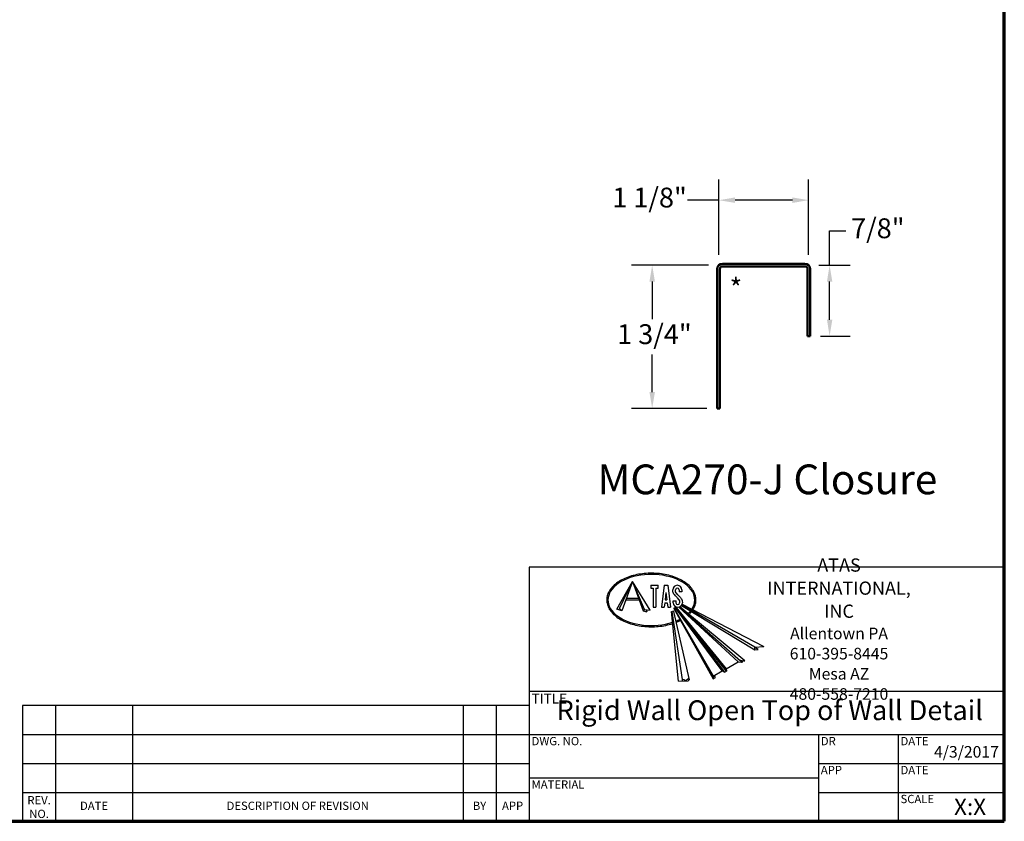
# Model space of a CAD drawing. Units: inches. Extents: x 0.6 to 33.4, y 0.6 to 21.4.
# Drawn here: x 21.5 to 33.4, y 0.6 to 10.3 of the extents above; entities that cross this region are included whole.
import ezdxf

# ---------------------------------------------------------------- set-up
doc = ezdxf.new("R2010")
doc.units = ezdxf.units.IN
doc.header["$LTSCALE"] = 2
doc.header["$MEASUREMENT"] = 0
doc.layers.get('0').update_dxf_attribs({"lineweight": 13})
for name, color, linetype, lineweight in [('Border (ANSI)', 7, 'Continuous', 70), ('Dimension (ANSI)', 7, 'Continuous', 25), ('Logo', 7, 'Continuous', 25), ('Sketch Geometry (ANSI)', 7, 'Continuous', 25), ('Symbol (ANSI)', 7, 'Continuous', 25), ('Title (ANSI)', 7, 'Continuous', 50), ('Visible (ANSI)', 7, 'Continuous', 50)]:
    doc.layers.add(name, color=color, linetype=linetype, lineweight=lineweight)
doc.styles.add('Label Text (ANSI)', font='tahoma.ttf')
doc.styles.add('Note Text (ANSI)', font='tahoma.ttf')
doc.styles.add('Title Block Info', font='tahoma.ttf')
doc.styles.add('Title Block Labels', font='tahoma.ttf')
doc.dimstyles.new('Architectural (ANSI)', dxfattribs={"dimscale": 2, "dimtxt": 0.12, "dimasz": 0.098425, "dimexe": 0.125, "dimexo": 0.0625, "dimgap": 0.031496, "dimtad": 0, "dimtih": 1, "dimtoh": 1, "dimdec": 4, "dimrnd": 1e-08, "dimzin": 3, "dimdsep": 46, "dimlunit": 4, "dimtxsty": 'Note Text (ANSI)', "dimcen": 0.09, "dimdle": 0.393701, "dimclrd": 256, "dimclre": 256, "dimclrt": 256, "dimadec": 0, "dimazin": 3, "dimtfac": 1, "dimtofl": 0, "dimtmove": 0, "dimatfit": 3, "dimfxl": 0, "dimfrac": 2, "dimtolj": 1, "dimtzin": 12, "dimlwd": -1, "dimlwe": -1, "dimarcsym": 0})

# ---------------------------------------------------------------- blocks, each defined once
blk = doc.blocks.new('Borders ATAS A Border')
at = {"layer": 'Border (ANSI)'}
for p, q in [((16.7, 0.3), (16.7, 10.7)), ((0.3, 0.3), (16.7, 0.3))]:
    blk.add_line(p, q, dxfattribs=at)
blk = doc.blocks.new('Title Blocks ATAS A-B Title Block')
at = {"layer": 'Logo', "linetype": 'Continuous'}
for p, q in [((5.5128, 4.0299), (5.6086, 4.1959)), ((5.5283, 4.0342), (5.6086, 4.1959)), ((5.6086, 4.1959), (5.544, 4.0185)), ((5.7141, 4.0235), (5.6086, 4.1959)), ((5.6086, 4.1959), (5.6731, 4.0185)), ((5.6809, 4.0264), (5.6086, 4.1959)), ((5.7194, 4.1737), (5.7194, 4.1571)), ((5.7194, 4.1737), (5.7638, 4.1737)), ((5.7638, 4.1571), (5.7638, 4.1737)), ((5.7992, 4.1737), (5.7829, 4.0407)), ((5.7992, 4.1737), (5.8216, 4.1737)), ((5.8216, 4.1737), (5.8379, 4.0407)), ((5.7194, 4.1571), (5.7335, 4.1571)), ((5.7335, 4.1571), (5.7335, 4.0407)), ((5.7498, 4.1571), (5.7638, 4.1571)), ((5.7498, 4.1571), (5.7498, 4.0407)), ((5.8104, 4.1307), (5.8048, 4.0851)), ((5.8104, 4.1307), (5.816, 4.0851)), ((5.8521, 4.1351), (5.8512, 4.1461)), ((5.8524, 4.1338), (5.8521, 4.1351)), ((5.8536, 4.1304), (5.8524, 4.1338)), ((5.8544, 4.1285), (5.8536, 4.1304)), ((5.8551, 4.127), (5.8544, 4.1285)), ((5.8564, 4.1243), (5.8551, 4.127)), ((5.8577, 4.1224), (5.8564, 4.1243)), ((5.8582, 4.1216), (5.8577, 4.1224)), ((5.8603, 4.1189), (5.8582, 4.1216)), ((5.8605, 4.1186), (5.8603, 4.1189)), ((5.8632, 4.1153), (5.8605, 4.1186)), ((5.8683, 4.1094), (5.8632, 4.1153)), ((5.8685, 4.135), (5.8679, 4.1461)), ((5.8728, 4.1277), (5.8685, 4.135)), ((5.8743, 4.1257), (5.8728, 4.1277)), ((5.8827, 4.116), (5.8743, 4.1257)), ((5.886, 4.1124), (5.8827, 4.116)), ((5.8909, 4.1072), (5.886, 4.1124)), ((5.89, 4.146), (5.89, 4.1349)), ((5.9067, 4.1349), (5.89, 4.1349)), ((5.9067, 4.146), (5.9067, 4.1349)), ((5.5685, 4.0857), (5.6487, 4.0857)), ((5.5723, 4.0964), (5.6448, 4.0964)), ((5.8027, 4.0684), (5.7993, 4.0407)), ((5.8027, 4.0684), (5.8181, 4.0684)), ((5.8048, 4.0851), (5.816, 4.0851)), ((5.8181, 4.0684), (5.8215, 4.0407)), ((5.8545, 4.0684), (5.8545, 4.0795)), ((5.8545, 4.0795), (5.8712, 4.0795)), ((5.8692, 4.1085), (5.8683, 4.1094)), ((5.8703, 4.1072), (5.8692, 4.1085)), ((5.8703, 4.1072), (5.8752, 4.102)), ((5.8712, 4.0684), (5.8712, 4.0795)), ((5.8752, 4.102), (5.8785, 4.0984)), ((5.8785, 4.0984), (5.8869, 4.0887)), ((5.8869, 4.0887), (5.8884, 4.0867)), ((5.8884, 4.0867), (5.8927, 4.0794)), ((5.8909, 4.1072), (5.892, 4.1059)), ((5.892, 4.1059), (5.8929, 4.105)), ((5.8927, 4.0794), (5.8933, 4.0683)), ((5.8929, 4.105), (5.898, 4.0991)), ((5.898, 4.0991), (5.9007, 4.0958)), ((5.9007, 4.0958), (5.9009, 4.0955)), ((5.9009, 4.0955), (5.903, 4.0928)), ((5.903, 4.0928), (5.9035, 4.092)), ((5.9035, 4.092), (5.9048, 4.0901)), ((5.9048, 4.0901), (5.9061, 4.0874)), ((5.9048, 4.0523), (6.3477, 3.7843)), ((5.9061, 4.0874), (5.9068, 4.0859)), ((6.3477, 3.8004), (5.9064, 4.0549)), ((5.9068, 4.0859), (5.9076, 4.084)), ((5.9076, 4.084), (5.9088, 4.0806)), ((5.9088, 4.0806), (5.9091, 4.0793)), ((5.9088, 4.0605), (6.4035, 3.8034)), ((5.9091, 4.0793), (5.91, 4.0683)), ((5.544, 4.0185), (5.5128, 4.0299)), ((5.544, 4.0185), (5.5283, 4.0342)), ((5.6731, 4.0185), (5.6809, 4.0264)), ((5.6731, 4.0185), (5.6945, 4.0128)), ((5.6809, 4.0264), (5.7141, 4.0235)), ((5.6899, 4.0256), (5.6945, 4.0128)), ((5.7335, 4.0407), (5.7498, 4.0407)), ((5.7829, 4.0407), (5.7993, 4.0407)), ((5.8215, 4.0407), (5.8379, 4.0407)), ((5.8447, 4.0144), (5.849, 4.0145)), ((5.8864, 3.5945), (5.8447, 4.0144)), ((5.8489, 4.0155), (5.8498, 4.0167)), ((5.9097, 3.6043), (5.8489, 4.0155)), ((5.8498, 4.0167), (5.8508, 4.0164)), ((5.8508, 4.0164), (5.8529, 4.015)), ((5.8529, 4.015), (5.855, 4.0165)), ((5.8556, 4.0168), (5.855, 4.0165)), ((5.8569, 4.0159), (5.8556, 4.0168)), ((5.8569, 4.0159), (5.9499, 3.6011)), ((5.8575, 4.035), (5.8662, 4.0401)), ((5.8575, 4.035), (6.0955, 3.6233)), ((5.8575, 4.035), (5.8575, 4.0325)), ((5.8575, 4.0325), (6.0955, 3.6071)), ((6.1511, 3.6555), (5.8662, 4.0401)), ((5.8662, 4.0401), (5.8684, 4.0388)), ((5.8684, 4.0388), (5.8703, 4.0399)), ((5.8684, 4.0388), (6.1651, 3.6475)), ((5.8699, 4.0422), (5.8712, 4.043)), ((5.8699, 4.0422), (6.175, 3.6691)), ((5.8699, 4.0422), (5.8703, 4.0399)), ((6.1776, 3.6545), (5.8703, 4.0399)), ((6.2466, 3.7106), (5.8889, 4.0415)), ((5.8918, 4.0424), (6.2613, 3.7172)), ((6.2869, 3.7176), (5.8948, 4.0437)), ((6.3477, 3.8004), (6.4035, 3.8034)), ((6.3477, 3.7843), (6.3477, 3.8004)), ((6.3685, 3.7854), (6.3477, 3.7974)), ((6.3477, 3.7843), (6.3685, 3.7854)), ((6.175, 3.6693), (6.2466, 3.7106)), ((6.2466, 3.7106), (6.2682, 3.7087)), ((6.2607, 3.7177), (6.2608, 3.7183)), ((6.2622, 3.7164), (6.2607, 3.7177)), ((6.2608, 3.7183), (6.262, 3.7195)), ((6.2608, 3.7183), (6.2608, 3.7183)), ((6.262, 3.7195), (6.2643, 3.7205)), ((6.2647, 3.7154), (6.2622, 3.7164)), ((6.2643, 3.7205), (6.2723, 3.7195)), ((6.2668, 3.7154), (6.2647, 3.7154)), ((6.2685, 3.7156), (6.2668, 3.7154)), ((6.2682, 3.7087), (6.271, 3.7087)), ((6.2693, 3.7156), (6.2685, 3.7156)), ((6.2718, 3.7148), (6.2693, 3.7156)), ((6.271, 3.7087), (6.2724, 3.7092)), ((6.2738, 3.713), (6.2718, 3.7148)), ((6.2723, 3.7195), (6.2788, 3.7163)), ((6.2724, 3.7092), (6.2731, 3.7099)), ((6.2731, 3.7099), (6.2739, 3.7119)), ((6.2739, 3.7119), (6.2738, 3.713)), ((6.2788, 3.7163), (6.2845, 3.7162)), ((6.2845, 3.7162), (6.2871, 3.7177)), ((6.0955, 3.6233), (6.1512, 3.6555)), ((6.1512, 3.6555), (6.1652, 3.6474)), ((6.1652, 3.6474), (6.1776, 3.6545)), ((6.175, 3.6693), (6.1776, 3.6545)), ((5.8864, 3.5945), (5.944, 3.5955)), ((5.9095, 3.5969), (5.9098, 3.6051)), ((5.9098, 3.6051), (5.9178, 3.6049)), ((5.9178, 3.6049), (5.9288, 3.5976)), ((5.9288, 3.5976), (5.9399, 3.6053)), ((5.944, 3.607), (5.9399, 3.6053)), ((5.9499, 3.6011), (5.944, 3.607)), ((5.944, 3.5955), (5.9499, 3.6011)), ((6.0955, 3.6233), (6.0955, 3.6071)), ((6.0955, 3.6071), (6.1094, 3.6152)), ((6.1094, 3.6152), (6.1024, 3.6273))]:
    blk.add_line(p, q, dxfattribs=at)
at = {"layer": 'Logo', "color": 7, "linetype": 'Continuous', "lineweight": 25}
blk.add_line((5.9006, 4.0476), (5.903, 4.0501), dxfattribs=at)
at = {"layer": 'Logo', "linetype": 'Continuous'}
for centre, radius, start, end in [((5.879, 4.146), 0.0277, 0, 180), ((5.879, 4.146), 0.0111, 0, 180), ((5.8822, 4.0684), 0.0277, 180, 0), ((5.8822, 4.0684), 0.0111, 180, 0)]:
    blk.add_arc(centre, radius, start, end, dxfattribs=at)
at = {"layer": 'Logo'}
for start_param, end_param in [(5.920587, 11.509279), (5.721945, 5.844109), (5.311273, 5.424577)]:
    blk.add_ellipse((5.7221, 4.0849), major_axis=(0.2627, 0), ratio=0.589286, start_param=start_param, end_param=end_param, dxfattribs=at)
for points in [[(5.9742, 4.0266), (5.9873, 4.0542), (5.992, 4.0831), (5.9882, 4.1121), (5.9761, 4.14), (5.9562, 4.1658), (5.9293, 4.1889), (5.8963, 4.2087), (5.8583, 4.2249), (5.8164, 4.2368), (5.7716, 4.2442), (5.7253, 4.2468), (5.679, 4.2448), (5.6339, 4.2381), (5.5913, 4.2269), (5.5527, 4.2113), (5.5191, 4.1919), (5.4913, 4.1691), (5.4704, 4.1437), (5.457, 4.1161), (5.4522, 4.0872), (5.4558, 4.0583), (5.4677, 4.0303), (5.4874, 4.0044), (5.5141, 3.9812), (5.5469, 3.9613), (5.5848, 3.9451), (5.6268, 3.9331), (5.6716, 3.9256), (5.7178, 3.9228), (5.7642, 3.9247), (5.8093, 3.9314), (5.8519, 3.9426)], [(5.9501, 3.9978), (5.9544, 4.002), (5.9585, 4.0064), (5.9624, 4.0108), (5.9661, 4.0152)], [(5.8717, 3.9498), (5.8783, 3.9525), (5.8848, 3.9553), (5.8911, 3.9582), (5.8973, 3.9613)]]:
    blk.add_spline(points, degree=3, dxfattribs=at)
at = {"layer": 'Sketch Geometry (ANSI)'}
for p, q in [((7.8575, 4.2837), (4.9825, 4.2837)), ((4.9825, 4.2837), (4.9825, 2.7462)), ((7.8575, 2.7462), (7.8575, 4.2837)), ((4.9825, 3.5337), (7.8575, 3.5337)), ((1.9175, 3.4462), (1.9175, 2.7462)), ((4.9825, 3.4462), (1.9175, 3.4462)), ((2.1175, 3.4462), (2.1175, 2.7462)), ((2.5825, 3.4462), (2.5825, 2.7462)), ((4.5825, 3.4462), (4.5825, 2.7462)), ((4.7825, 3.4462), (4.7825, 2.7462)), ((1.9175, 3.2712), (4.9825, 3.2712)), ((4.9825, 3.2712), (7.8575, 3.2712)), ((6.7325, 3.2712), (6.7325, 2.7462)), ((7.2147, 3.2712), (7.2147, 2.7462)), ((1.9175, 3.0962), (4.9825, 3.0962)), ((6.7325, 3.0962), (7.8575, 3.0962)), ((4.9825, 3.0087), (6.7325, 3.0087)), ((1.9175, 2.9212), (4.9825, 2.9212)), ((6.7325, 2.9212), (7.8575, 2.9212)), ((1.9175, 2.7462), (4.9825, 2.7462)), ((4.9825, 2.7462), (7.8575, 2.7462))]:
    blk.add_line(p, q, dxfattribs=at)
at = {"layer": 'Symbol (ANSI)', "char_height": 0.05, "attachment_point": 5, "style": 'Title Block Labels'}
for s, insert, line_spacing_factor in [('{\\H1.6x;ATAS INTERNATIONAL, INC\\P\\H0.875x;Allentown PA\\H1.3631x; \\H0.73365x;\\P610-395-8445\\H1.1376x; \\H0.87902x;\\PMesa AZ\\H1.1946x; \\H0.83708x;\\P480-558-7210\\H1.1855x; }', (6.8575, 3.9087), 1.04605), ('REV.\\PNO.', (2.0175, 2.8259), 0.987884)]:
    blk.add_mtext(s, dxfattribs=dict(at, insert=insert, line_spacing_factor=line_spacing_factor))
at = {"layer": 'Symbol (ANSI)'}
for s, insert, char_height, attachment_point, style in [('\\fTahoma|b0|i0;\\H0.0600;TITLE', (4.9975, 3.5187), 0.06, 1, 'Title Block Labels'), ('DWG. NO.', (4.9975, 3.2562), 0.05, 1, 'Title Block Labels'), ('DR', (6.7475, 3.2562), 0.05, 1, 'Title Block Labels'), ('DATE', (7.2297, 3.2562), 0.05, 1, 'Title Block Labels'), ('APP', (6.7475, 3.0812), 0.05, 1, 'Title Block Labels'), ('DATE', (7.2297, 3.0812), 0.05, 1, 'Title Block Labels'), ('MATERIAL', (4.9975, 2.9937), 0.05, 1, 'Title Block Labels'), ('DATE', (2.35, 2.8337), 0.05, 5, 'Title Block Labels'), ('DESCRIPTION OF REVISION', (3.5825, 2.8337), 0.05, 5, 'Title Block Labels'), ('BY', (4.6825, 2.8337), 0.05, 5, 'Title Block Labels'), ('APP', (4.8825, 2.8337), 0.05, 5, 'Title Block Labels'), ('SCALE', (7.2297, 2.9062), 0.05, 1, 'Title Block Labels'), ('\\fTahoma|b0|i0;\\H0.1000;X:X', (7.7475, 2.8337), 0.1, 6, 'Title Block Info')]:
    blk.add_mtext(s, dxfattribs=dict(at, insert=insert, char_height=char_height, attachment_point=attachment_point, style=style))
at = {"layer": 'Symbol (ANSI)', "style": 'Title Block Info'}
blk.add_attdef('CREATION_DATE_001', (7.432, 3.1314), '', height=0.07, dxfattribs=at)
at = {"layer": 'Title (ANSI)', "attachment_point": 5, "style": 'Note Text (ANSI)'}
for s, insert, char_height in [(' Rigid Wall Open Top of Wall Detail', (6.42, 3.4025), 0.12), ('\\fTahoma|b0|i0;\\H0.1000; ', (5.8575, 3.14), 0.1), ('\\fTahoma|b0|i0;\\H0.1000; ', (5.8575, 2.8775), 0.1)]:
    blk.add_mtext(s, dxfattribs=dict(at, insert=insert, char_height=char_height))
blk = doc.blocks.new('*D8')
at = {"layer": 'Defpoints', "color": 0, "transparency": 16777216}
for p in [(31.032, 7.327), (31.051, 6.47), (31.286, 6.47)]:
    blk.add_point(p, dxfattribs=at)
at = {"layer": 'Dimension (ANSI)', "transparency": 16777216}
for p, q in [((31.286, 7.327), (31.286, 7.743)), ((31.286, 7.743), (31.483, 7.743)), ((31.157, 7.327), (31.536, 7.327)), ((31.286, 6.667), (31.286, 7.13)), ((31.176, 6.47), (31.536, 6.47))]:
    blk.add_line(p, q, dxfattribs=at)
for points in [[(31.254, 7.13), (31.319, 7.13), (31.286, 7.327)], [(31.254, 6.667), (31.319, 6.667), (31.286, 6.47)]]:
    blk.add_solid(points, dxfattribs=at)
at = {"layer": 'Dimension (ANSI)', "transparency": 16777216, "insert": (31.546, 7.894), "char_height": 0.24, "attachment_point": 1, "style": 'Note Text (ANSI)'}
blk.add_mtext('\\A1;7/8"', dxfattribs=at)
blk = doc.blocks.new('*D9')
at = {"layer": 'Defpoints', "color": 0, "transparency": 16777216}
for p in [(29.945, 7.327), (29.139, 5.595), (29.926, 5.595)]:
    blk.add_point(p, dxfattribs=at)
at = {"layer": 'Dimension (ANSI)', "transparency": 16777216}
for p, q in [((29.82, 7.327), (28.889, 7.327)), ((29.139, 7.13), (29.139, 6.676)), ((29.139, 5.792), (29.139, 6.247)), ((29.801, 5.595), (28.889, 5.595))]:
    blk.add_line(p, q, dxfattribs=at)
for points in [[(29.106, 7.13), (29.172, 7.13), (29.139, 7.327)], [(29.106, 5.792), (29.172, 5.792), (29.139, 5.595)]]:
    blk.add_solid(points, dxfattribs=at)
at = {"layer": 'Dimension (ANSI)', "transparency": 16777216, "insert": (28.715, 6.613), "char_height": 0.24, "attachment_point": 1, "style": 'Note Text (ANSI)'}
blk.add_mtext('\\A1;1 3/4"', dxfattribs=at)
blk = doc.blocks.new('*D10')
at = {"layer": 'Defpoints', "color": 0, "transparency": 16777216}
for p in [(31.032, 8.114), (29.945, 7.327), (31.032, 7.327)]:
    blk.add_point(p, dxfattribs=at)
at = {"layer": 'Dimension (ANSI)', "transparency": 16777216}
for p, q in [((29.945, 7.452), (29.945, 8.364)), ((31.032, 7.452), (31.032, 8.364)), ((29.945, 8.114), (29.566, 8.114)), ((30.836, 8.114), (30.142, 8.114))]:
    blk.add_line(p, q, dxfattribs=at)
for points in [[(30.142, 8.147), (30.142, 8.081), (29.945, 8.114)], [(30.836, 8.147), (30.836, 8.081), (31.032, 8.114)]]:
    blk.add_solid(points, dxfattribs=at)
at = {"layer": 'Dimension (ANSI)', "transparency": 16777216, "insert": (28.656, 8.266), "char_height": 0.24, "attachment_point": 1, "style": 'Note Text (ANSI)'}
blk.add_mtext('\\A1;1 1/8"', dxfattribs=at)

msp = doc.modelspace()

# ---------------------------------------------------------------- linework, layer by layer
at = {"layer": 'Visible (ANSI)', "color": 1, "true_color": 0xff0000}
for p, q in [((29.92615, 7.28147), (29.92615, 5.59547)), ((29.95815, 5.59547), (29.95815, 7.28147)), ((30.98715, 7.34547), (29.99015, 7.34547)), ((29.99015, 7.31347), (30.98715, 7.31347)), ((31.01915, 7.28147), (31.01915, 6.47047)), ((31.05115, 6.47047), (31.05115, 7.28147)), ((31.01915, 6.47047), (31.05115, 6.47047)), ((29.95815, 5.59547), (29.92615, 5.59547))]:
    msp.add_line(p, q, dxfattribs=at)
for centre, radius, start, end in [((29.99015, 7.28147), 0.064, 90, 180), ((29.99015, 7.28147), 0.032, 90, 180), ((30.98715, 7.28147), 0.064, 0, 90), ((30.98715, 7.28147), 0.032, 0, 90)]:
    msp.add_arc(centre, radius, start, end, dxfattribs=at)

# ---------------------------------------------------------------- block references
at = {"xscale": 2, "yscale": 2, "zscale": 2}
msp.add_blockref('Borders ATAS A Border', (0, 0), dxfattribs=at)
msp.add_blockref('Title Blocks ATAS A-B Title Block', (17.68497, -4.89243), dxfattribs=at).add_auto_attribs({'CREATION_DATE_001': '4/3/2017'})

# ---------------------------------------------------------------- texts
at = {"layer": 'Symbol (ANSI)'}
for s, insert, char_height, attachment_point, style in [('*', (30.0756, 7.16651), 0.24, 1, 'Note Text (ANSI)'), ('MCA270-J Closure ', (28.47638, 4.44413), 0.36, 7, 'Label Text (ANSI)')]:
    msp.add_mtext(s, dxfattribs=dict(at, insert=insert, char_height=char_height, attachment_point=attachment_point, style=style))

# ---------------------------------------------------------------- dimensions: what is measured, and where the dimension line sits
at = {"layer": 'Dimension (ANSI)'}
for base, p1, p2, angle, override, picture, middle in [((31.0324, 8.11413), (29.94489, 7.32673), (31.0324, 7.32673), 180, {"dimtih": 0, "dimtoh": 0, "dimdec": 3, "dimlfac": 1, "dimtp": 0, "dimtm": 0, "dimtdec": 2, "dimatfit": 2}, '*D10', (29.07939, 8.11413)), ((31.28632, 6.47047), (31.0324, 7.32673), (31.05115, 6.47047), 90, {"dimdec": 4, "dimlfac": 1, "dimtp": 0, "dimtm": 0, "dimtdec": 2, "dimatfit": 2}, '*D8', (31.83855, 7.74282)), ((29.13875, 5.59547), (29.94489, 7.32673), (29.92615, 5.59547), 90, {"dimdec": 4, "dimlfac": 1, "dimtp": 0, "dimtm": 0, "dimtdec": 2, "dimatfit": 1}, '*D9', (29.13875, 6.4611))]:
    dim = msp.add_linear_dim(base=base, p1=p1, p2=p2, angle=angle, dimstyle='Architectural (ANSI)', override=override, dxfattribs=at)
    dim.commit()
    dim.dimension.update_dxf_attribs({"geometry": picture, "text_midpoint": middle, "dimtype": 160})

doc.saveas('drawing.dxf')
